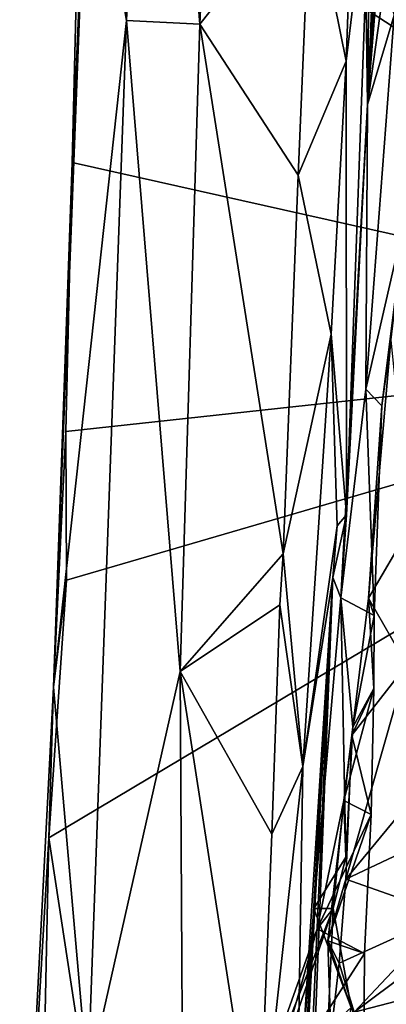
# Model space of a CAD drawing. Units: metres. Extents: x 18.8 to 32.3, y -5.2 to 8.3.
# Drawn here: x 18.8 to 19.4, y -3.1 to -1.5 of the extents above; entities that cross this region are included whole.
import ezdxf

# ---------------------------------------------------------------- set-up
doc = ezdxf.new("R2010")
doc.units = ezdxf.units.M

msp = doc.modelspace()

# ---------------------------------------------------------------- linework, layer by layer
at = {"layer": '1'}
for points in [[(18.89, -1.0674, 8.0077), (20.1862, -2.0647, 8.0316), (19.6518, 0.7512, 7.9893)], [(19.3436, -0.9235, 7.3896), (19.4389, 0.3308, 7.0536), (19.3534, -1.6757, 6.9159)], [(19.3534, -1.6757, 6.9159), (19.4389, 0.3308, 7.0536), (19.4132, -0.6822, 6.8657)], [(18.8988, -1.1646, 7.8839), (19.0028, -0.5667, 7.6831), (18.9612, -1.5392, 7.7006)], [(19.0808, -1.5451, 7.5717), (18.9612, -1.5392, 7.7006), (19.0028, -0.5667, 7.6831)], [(19.0808, -1.5451, 7.5717), (19.0028, -0.5667, 7.6831), (19.0994, -1.1062, 7.5695)], [(19.3534, -1.6757, 6.9159), (19.4132, -0.6822, 6.8657), (19.395, -1.1575, 6.8472)], [(19.3187, -1.6053, 7.3896), (19.2606, -1.3176, 7.4894), (19.3436, -0.9235, 7.3896)], [(19.3187, -1.6053, 7.3896), (19.3436, -0.9235, 7.3896), (19.358, -1.2803, 7.3741)], [(19.358, -1.2803, 7.3741), (19.3436, -0.9235, 7.3896), (19.3534, -1.6757, 6.9159)], [(18.89, -1.0674, 8.0077), (18.8863, -1.2167, 8.006), (20.1862, -2.0647, 8.0316)], [(19.0808, -1.5451, 7.5717), (19.0994, -1.1062, 7.5695), (19.2606, -1.3176, 7.4894)], [(18.8425, -2.6256, 7.8897), (18.8728, -1.7704, 8.0277), (18.8988, -1.1646, 7.8839)], [(18.8425, -2.6256, 7.8897), (18.8988, -1.1646, 7.8839), (18.9612, -1.5392, 7.7006)], [(18.8988, -1.1646, 7.8839), (18.8728, -1.7704, 8.0277), (18.8863, -1.2167, 8.006)], [(19.3534, -1.6757, 6.9159), (19.395, -1.1575, 6.8472), (19.3807, -1.4808, 6.853)], [(18.8728, -1.7704, 8.0277), (20.1862, -2.0647, 8.0316), (18.8863, -1.2167, 8.006)], [(19.3187, -1.6053, 7.3896), (19.358, -1.2803, 7.3741), (19.3192, -2.3445, 7.2602)], [(19.3192, -2.3445, 7.2602), (19.358, -1.2803, 7.3741), (19.3534, -1.6757, 6.9159)], [(19.0808, -1.5451, 7.5717), (19.2606, -1.3176, 7.4894), (19.2406, -1.7911, 7.5006)], [(19.2406, -1.7911, 7.5006), (19.2606, -1.3176, 7.4894), (19.3187, -1.6053, 7.3896)], [(19.3534, -1.6757, 6.9159), (19.3807, -1.4808, 6.853), (19.3972, -1.5304, 6.8356)], [(18.8425, -2.6256, 7.8897), (18.9612, -1.5392, 7.7006), (18.8982, -3.2677, 7.7028)], [(18.8982, -3.2677, 7.7028), (18.9612, -1.5392, 7.7006), (19.0489, -2.6001, 7.5775)], [(19.0489, -2.6001, 7.5775), (18.9612, -1.5392, 7.7006), (19.0808, -1.5451, 7.5717)], [(19.3534, -1.6757, 6.9159), (19.3972, -1.5304, 6.8356), (19.3509, -2.14, 6.8447)], [(19.3509, -2.14, 6.8447), (19.3972, -1.5304, 6.8356), (19.4156, -1.858, 6.8262)], [(19.0489, -2.6001, 7.5775), (19.0808, -1.5451, 7.5717), (19.2162, -2.408, 7.5027)], [(19.2162, -2.408, 7.5027), (19.0808, -1.5451, 7.5717), (19.2406, -1.7911, 7.5006)], [(19.2406, -1.7911, 7.5006), (19.3187, -1.6053, 7.3896), (19.2946, -2.0503, 7.4026)], [(19.2946, -2.0503, 7.4026), (19.3187, -1.6053, 7.3896), (19.3192, -2.3445, 7.2602)], [(19.3509, -2.14, 6.8447), (19.3103, -2.4796, 6.8562), (19.3534, -1.6757, 6.9159)], [(19.3103, -2.4796, 6.8562), (19.3192, -2.3445, 7.2602), (19.3534, -1.6757, 6.9159)], [(18.8623, -2.2087, 8.0412), (18.8728, -1.7704, 8.0277), (18.8425, -2.6256, 7.8897)], [(18.8728, -1.7704, 8.0277), (18.8623, -2.2087, 8.0412), (20.1862, -2.0647, 8.0316)], [(19.2162, -2.408, 7.5027), (19.2406, -1.7911, 7.5006), (19.2946, -2.0503, 7.4026)], [(19.3768, -2.167, 6.8243), (19.3509, -2.14, 6.8447), (19.4156, -1.858, 6.8262)], [(19.3768, -2.167, 6.8243), (19.4156, -1.858, 6.8262), (19.3917, -2.0597, 6.7799)], [(19.2162, -2.408, 7.5027), (19.2946, -2.0503, 7.4026), (19.2483, -2.7549, 7.4123)], [(19.2483, -2.7549, 7.4123), (19.2946, -2.0503, 7.4026), (19.3044, -2.3628, 7.393)], [(19.3044, -2.3628, 7.393), (19.2946, -2.0503, 7.4026), (19.3192, -2.3445, 7.2602)], [(18.8637, -2.451, 8.0472), (18.835, -2.8712, 8.0538), (20.1862, -2.0647, 8.0316)], [(18.835, -2.8712, 8.0538), (18.9828, -3.8429, 8.0823), (20.1862, -2.0647, 8.0316)], [(18.8623, -2.2087, 8.0412), (18.8637, -2.451, 8.0472), (20.1862, -2.0647, 8.0316)], [(20.1862, -2.0647, 8.0316), (18.9828, -3.8429, 8.0823), (21.6364, -4.5256, 8.0735)], [(19.3917, -2.0597, 6.7799), (19.3552, -2.4805, 6.7586), (19.3768, -2.167, 6.8243)], [(19.3552, -2.4805, 6.7586), (19.3917, -2.0597, 6.7799), (19.4222, -2.3662, 6.7249)], [(19.3103, -2.4796, 6.8562), (19.3509, -2.14, 6.8447), (19.3645, -2.5084, 6.8195)], [(19.3645, -2.5084, 6.8195), (19.3509, -2.14, 6.8447), (19.3768, -2.167, 6.8243)], [(19.3552, -2.4805, 6.7586), (19.3645, -2.5084, 6.8195), (19.3768, -2.167, 6.8243)], [(18.8623, -2.2087, 8.0412), (18.8425, -2.6256, 7.8897), (18.8637, -2.451, 8.0472)], [(19.2974, -2.4468, 7.296), (19.3044, -2.3628, 7.393), (19.3192, -2.3445, 7.2602)], [(19.2974, -2.4468, 7.296), (19.3192, -2.3445, 7.2602), (19.3103, -2.4796, 6.8562)], [(19.2974, -2.4468, 7.296), (19.2483, -2.7549, 7.4123), (19.3044, -2.3628, 7.393)], [(19.4177, -2.5889, 6.6506), (19.3552, -2.4805, 6.7586), (19.4222, -2.3662, 6.7249)], [(19.0489, -2.6001, 7.5775), (19.2162, -2.408, 7.5027), (19.2108, -2.4912, 7.5086)], [(19.2108, -2.4912, 7.5086), (19.2162, -2.408, 7.5027), (19.2483, -2.7549, 7.4123)], [(18.8425, -2.6256, 7.8897), (18.835, -2.8712, 8.0538), (18.8637, -2.451, 8.0472)], [(19.2526, -3.5798, 7.3344), (19.2355, -3.5837, 7.3908), (19.2974, -2.4468, 7.296)], [(19.2355, -3.5837, 7.3908), (19.2483, -2.7549, 7.4123), (19.2974, -2.4468, 7.296)], [(19.238, -3.4707, 6.8401), (19.2457, -3.5993, 7.2247), (19.2974, -2.4468, 7.296)], [(19.2477, -3.2199, 6.8587), (19.238, -3.4707, 6.8401), (19.2974, -2.4468, 7.296)], [(19.2457, -3.5993, 7.2247), (19.2526, -3.5798, 7.3344), (19.2974, -2.4468, 7.296)], [(19.2477, -3.2199, 6.8587), (19.2974, -2.4468, 7.296), (19.2662, -2.9859, 6.859)], [(19.2662, -2.9859, 6.859), (19.2974, -2.4468, 7.296), (19.3103, -2.4796, 6.8562)], [(19.2662, -2.9859, 6.859), (19.3103, -2.4796, 6.8562), (19.3182, -2.9027, 6.8249)], [(19.3103, -2.4796, 6.8562), (19.3296, -2.6904, 6.8269), (19.3182, -2.9027, 6.8249)], [(19.3296, -2.6904, 6.8269), (19.3103, -2.4796, 6.8562), (19.3645, -2.5084, 6.8195)], [(19.3552, -2.4805, 6.7586), (19.3284, -2.7038, 6.6704), (19.3639, -2.6276, 6.806)], [(19.3284, -2.7038, 6.6704), (19.3552, -2.4805, 6.7586), (19.4177, -2.5889, 6.6506)], [(19.3645, -2.5084, 6.8195), (19.3552, -2.4805, 6.7586), (19.3639, -2.6276, 6.806)], [(19.0489, -2.6001, 7.5775), (19.2108, -2.4912, 7.5086), (19.1979, -2.8652, 7.5103)], [(19.1979, -2.8652, 7.5103), (19.2108, -2.4912, 7.5086), (19.2483, -2.7549, 7.4123)], [(19.3296, -2.6904, 6.8269), (19.3645, -2.5084, 6.8195), (19.3639, -2.6276, 6.806)], [(19.3183, -2.9381, 6.488), (19.3284, -2.7038, 6.6704), (19.4177, -2.5889, 6.6506)], [(19.3183, -2.9381, 6.488), (19.4177, -2.5889, 6.6506), (19.4905, -2.7295, 6.5148)], [(18.8982, -3.2677, 7.7028), (19.0489, -2.6001, 7.5775), (19.0547, -3.6362, 7.5593)], [(19.0547, -3.6362, 7.5593), (19.0489, -2.6001, 7.5775), (19.1756, -3.4207, 7.5178)], [(19.0489, -2.6001, 7.5775), (19.1979, -2.8652, 7.5103), (19.1756, -3.4207, 7.5178)], [(18.7874, -3.6819, 7.9862), (18.8425, -2.6256, 7.8897), (18.8982, -3.2677, 7.7028)], [(18.7874, -3.6819, 7.9862), (18.835, -2.8712, 8.0538), (18.8425, -2.6256, 7.8897)], [(19.3149, -2.8102, 6.7675), (19.3296, -2.6904, 6.8269), (19.3639, -2.6276, 6.806)], [(19.3595, -2.8332, 6.7192), (19.3149, -2.8102, 6.7675), (19.3639, -2.6276, 6.806)], [(19.3284, -2.7038, 6.6704), (19.3595, -2.8332, 6.7192), (19.3639, -2.6276, 6.806)], [(19.3296, -2.6904, 6.8269), (19.3149, -2.8102, 6.7675), (19.3182, -2.9027, 6.8249)], [(19.2889, -3.0388, 6.4582), (19.3284, -2.7038, 6.6704), (19.3183, -2.9381, 6.488)], [(19.3284, -2.7038, 6.6704), (19.2889, -3.0388, 6.4582), (19.3595, -2.8332, 6.7192)], [(19.4943, -2.8553, 6.4189), (19.3183, -2.9381, 6.488), (19.4905, -2.7295, 6.5148)], [(19.2355, -3.5837, 7.3908), (19.1756, -3.4207, 7.5178), (19.2483, -2.7549, 7.4123)], [(19.1756, -3.4207, 7.5178), (19.1979, -2.8652, 7.5103), (19.2483, -2.7549, 7.4123)], [(19.2718, -3.0193, 6.6772), (19.298, -2.9863, 6.7997), (19.3149, -2.8102, 6.7675)], [(19.2718, -3.0193, 6.6772), (19.3149, -2.8102, 6.7675), (19.3595, -2.8332, 6.7192)], [(19.3149, -2.8102, 6.7675), (19.298, -2.9863, 6.7997), (19.3182, -2.9027, 6.8249)], [(19.3486, -3.0595, 6.599), (19.2718, -3.0193, 6.6772), (19.3595, -2.8332, 6.7192)], [(19.2889, -3.0388, 6.4582), (19.3486, -3.0595, 6.599), (19.3595, -2.8332, 6.7192)], [(19.4943, -2.8553, 6.4189), (19.4818, -2.9961, 6.2791), (19.3183, -2.9381, 6.488)], [(18.7874, -3.6819, 7.9862), (18.8288, -3.1546, 8.057), (18.835, -2.8712, 8.0538)], [(18.835, -2.8712, 8.0538), (18.8288, -3.1546, 8.057), (18.9828, -3.8429, 8.0823)], [(19.298, -2.9863, 6.7997), (19.2662, -2.9859, 6.859), (19.3182, -2.9027, 6.8249)], [(19.2889, -3.0388, 6.4582), (19.3183, -2.9381, 6.488), (19.3076, -3.0752, 6.3334)], [(19.3076, -3.0752, 6.3334), (19.3183, -2.9381, 6.488), (19.4818, -2.9961, 6.2791)], [(19.154, -3.3511, 6.5219), (19.1706, -3.3555, 6.5926), (19.298, -2.9863, 6.7997)], [(19.154, -3.3511, 6.5219), (19.298, -2.9863, 6.7997), (19.2718, -3.0193, 6.6772)], [(19.1706, -3.3555, 6.5926), (19.2794, -3.4018, 6.6579), (19.298, -2.9863, 6.7997)], [(19.2477, -3.2199, 6.8587), (19.2662, -2.9859, 6.859), (19.3268, -3.1472, 6.8163)], [(19.3268, -3.1472, 6.8163), (19.2662, -2.9859, 6.859), (19.298, -2.9863, 6.7997)], [(19.298, -2.9863, 6.7997), (19.2794, -3.4018, 6.6579), (19.3268, -3.1472, 6.8163)], [(19.3319, -3.155, 6.1723), (19.3076, -3.0752, 6.3334), (19.4818, -2.9961, 6.2791)], [(19.3319, -3.155, 6.1723), (19.4818, -2.9961, 6.2791), (19.5108, -3.0208, 6.1914)], [(19.1896, -3.3072, 6.459), (19.154, -3.3511, 6.5219), (19.2718, -3.0193, 6.6772)], [(19.1896, -3.3072, 6.459), (19.2718, -3.0193, 6.6772), (19.3486, -3.0595, 6.599)], [(19.4009, -3.1372, 5.9904), (19.3319, -3.155, 6.1723), (19.5108, -3.0208, 6.1914)], [(19.2889, -3.0388, 6.4582), (19.3076, -3.0752, 6.3334), (19.294, -3.1923, 6.27)], [(19.3475, -3.2062, 6.4545), (19.2889, -3.0388, 6.4582), (19.294, -3.1923, 6.27)], [(19.3486, -3.0595, 6.599), (19.2889, -3.0388, 6.4582), (19.3475, -3.2062, 6.4545)], [(19.3475, -3.2062, 6.4545), (19.1896, -3.3072, 6.459), (19.3486, -3.0595, 6.599)], [(19.294, -3.1923, 6.27), (19.3076, -3.0752, 6.3334), (19.3319, -3.155, 6.1723)], [(19.4015, -3.1693, 5.9205), (19.3319, -3.155, 6.1723), (19.4009, -3.1372, 5.9904)]]:
    msp.add_3dface(points, dxfattribs=at)

doc.saveas('drawing.dxf')
